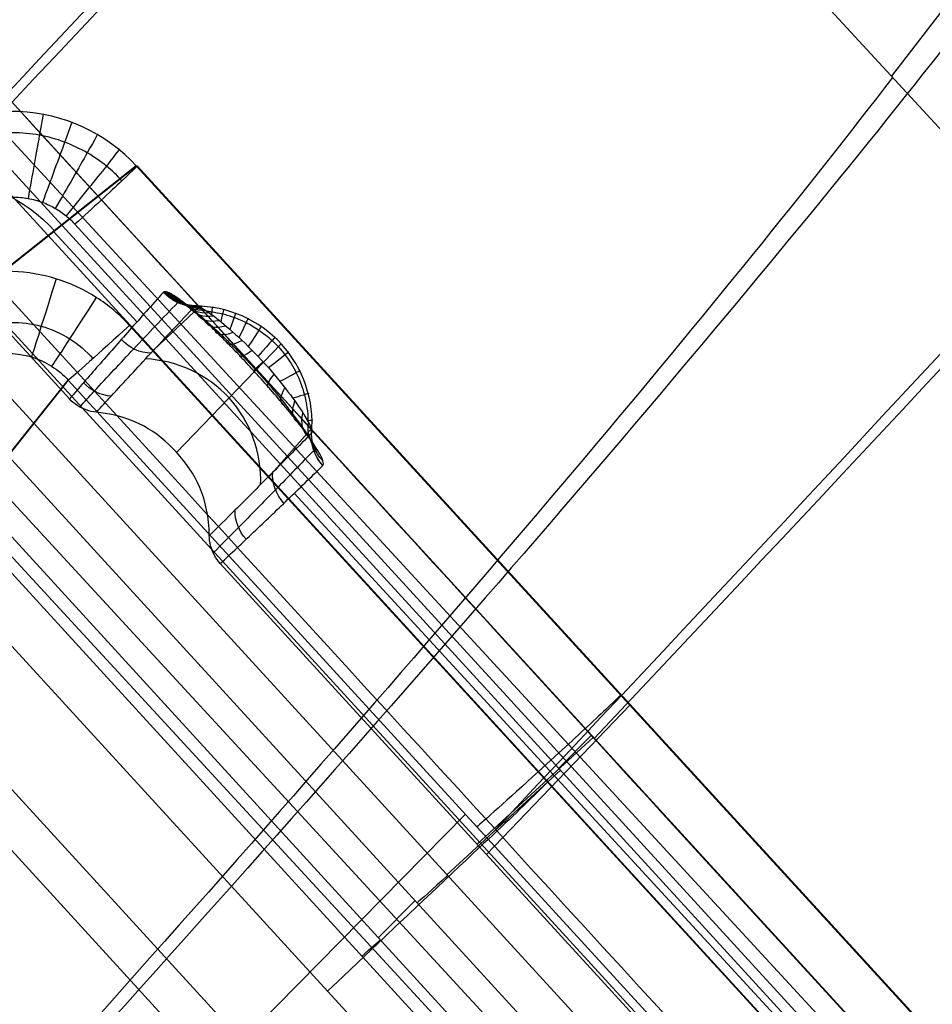
# Model space of a CAD drawing. Units: millimetres. Extents: x -292 to 292, y -224 to 302.
# Drawn here: x -192 to -182, y -186 to -174 of the extents above; entities that cross this region are included whole.
import ezdxf

# ---------------------------------------------------------------- set-up
doc = ezdxf.new("R2010")
doc.units = ezdxf.units.MM
doc.header["$MEASUREMENT"] = 0
doc.layers.add('Default', color=7, linetype='Continuous', true_color=0x000000)

# ---------------------------------------------------------------- blocks, each defined once
blk = doc.blocks.new('JM2-1-003')
at = {"layer": 'Default', "extrusion": (0, 0.017452, 0.999848)}
for radius, start, end in [(110.57, 1.35334, 72.43875), (109, 1.35335, 72.43923)]:
    blk.add_arc((80.209, 87.047, 426.404), radius, start, end, dxfattribs=at)
at = {"layer": 'Default', "extrusion": (2.46955e-08, 0.017452, 0.999848)}
blk.add_arc((80.209, 87.047, 416.204), 109, 1.35343, 72.43931, dxfattribs=at)
at = {"layer": 'Default', "extrusion": (3.7593e-06, 0.017455, 0.999848)}
blk.add_arc((80.192, 87.066, 436.603), 134.399, 1.36553, 72.45172, dxfattribs=at)
at = {"layer": 'Default', "extrusion": (3.69736e-06, 0.017455, 0.999848)}
blk.add_arc((80.193, 87.065, 436.603), 132.829, 1.36533, 72.45151, dxfattribs=at)
at = {"layer": 'Default', "extrusion": (5.68434e-14, 0.017452, 0.999848)}
for radius in [132.83, 134.4]:
    blk.add_arc((80.209, 87.047, 426.404), radius, 1.35335, 72.43923, dxfattribs=at)
at = {"layer": 'Default', "extrusion": (-3.77991e-06, 0.01745, 0.999848)}
blk.add_arc((80.227, 87.029, 416.205), 134.399, 1.34079, 72.42697, dxfattribs=at)
at = {"layer": 'Default', "extrusion": (-3.60785e-06, 0.01745, 0.999848)}
blk.add_arc((80.226, 87.03, 416.205), 132.829, 1.34135, 72.42753, dxfattribs=at)
at = {"layer": 'Default'}
for points, knots in [([(-191.678, -82.003, 440.603), (-191.545, -87.623, 440.701), (-190.427, -98.841, 440.897), (-186.164, -115.501, 441.187), (-179.263, -131.569, 441.468), (-169.754, -146.583, 441.73), (-157.988, -159.904, 441.962), (-144.483, -171.014, 442.156), (-132.101, -178.325, 442.284), (-123.109, -182.337, 442.354), (-117.856, -184.336, 442.389), (-114.155, -185.579, 442.411), (-110.75, -186.617, 442.429), (-106.589, -187.809, 442.449), (-99.253, -189.691, 442.482), (-92.882, -190.957, 442.504), (-88.61, -191.643, 442.516)], [-1, -1, -1, -1, -0.897414, -0.794828, -0.687059, -0.57929, -0.471521, -0.363752, -0.261166, -0.209873, -0.184227, -0.15858, -0.138758, -0.118935, -0.07929, 0, 0, 0, 0]), ([(-88.609, -191.67, 440.947), (-92.882, -190.984, 440.935), (-99.253, -189.719, 440.913), (-106.589, -187.837, 440.88), (-110.75, -186.644, 440.859), (-114.154, -185.606, 440.841), (-117.856, -184.363, 440.819), (-123.109, -182.364, 440.784), (-132.101, -178.352, 440.714), (-144.483, -171.041, 440.587), (-157.988, -159.931, 440.393), (-169.754, -146.611, 440.16), (-179.263, -131.596, 439.898), (-186.164, -115.529, 439.618), (-190.427, -98.869, 439.327), (-191.545, -87.65, 439.131), (-191.678, -82.031, 439.033)], [0, 0, 0, 0, 0.07929, 0.118935, 0.138758, 0.15858, 0.184227, 0.209873, 0.261166, 0.363752, 0.471521, 0.57929, 0.687059, 0.794828, 0.897414, 1, 1, 1, 1]), ([(-88.555, -191.333, 440.866), (-92.82, -190.649, 440.854), (-99.178, -189.386, 440.832), (-106.501, -187.507, 440.799), (-110.652, -186.317, 440.778), (-114.054, -185.28, 440.76), (-117.739, -184.042, 440.739), (-122.978, -182.049, 440.704), (-131.941, -178.049, 440.634), (-144.286, -170.761, 440.507), (-157.749, -159.685, 440.314), (-169.479, -146.405, 440.082), (-178.959, -131.437, 439.82), (-185.838, -115.419, 439.541), (-190.089, -98.81, 439.251), (-191.203, -87.626, 439.056), (-191.335, -82.024, 438.958)], [370.745938, 370.745938, 370.745938, 370.745938, 383.673713, 390.137607, 393.369554, 396.601502, 400.783012, 404.964522, 413.327542, 430.053582, 447.624709, 465.195836, 482.766963, 500.33809, 517.06413, 533.790177, 533.790177, 533.790177, 533.790177]), ([(-88.505, -191.026, 440.663), (-92.762, -190.343, 440.651), (-99.108, -189.082, 440.629), (-106.42, -187.206, 440.596), (-110.562, -186.019, 440.576), (-113.961, -184.983, 440.558), (-117.631, -183.75, 440.536), (-122.858, -181.761, 440.501), (-131.794, -177.774, 440.432), (-144.104, -170.506, 440.305), (-157.53, -159.461, 440.112), (-169.226, -146.219, 439.881), (-178.679, -131.293, 439.62), (-185.539, -115.321, 439.342), (-189.778, -98.759, 439.052), (-190.889, -87.606, 438.858), (-191.02, -82.02, 438.76)], [370.745943, 370.745943, 370.745943, 370.745943, 383.673713, 390.137607, 393.369554, 396.601502, 400.783012, 404.964522, 413.327542, 430.053582, 447.624709, 465.195836, 482.766963, 500.33809, 517.06413, 533.790164, 533.790164, 533.790164, 533.790164]), ([(-88.474, -190.837, 440.345), (-92.726, -190.154, 440.333), (-99.065, -188.895, 440.311), (-106.368, -187.021, 440.278), (-110.505, -185.836, 440.258), (-113.903, -184.799, 440.24), (-117.564, -183.57, 440.218), (-122.783, -181.584, 440.183), (-131.702, -177.604, 440.114), (-143.991, -170.349, 439.987), (-157.392, -159.324, 439.795), (-169.067, -146.106, 439.564), (-178.504, -131.206, 439.304), (-185.351, -115.262, 439.026), (-189.582, -98.73, 438.737), (-190.691, -87.597, 438.543), (-190.823, -82.021, 438.446)], [370.745949, 370.745949, 370.745949, 370.745949, 383.673713, 390.137607, 393.369554, 396.601502, 400.783012, 404.964522, 413.327542, 430.053582, 447.624709, 465.195836, 482.766963, 500.33809, 517.06413, 533.790151, 533.790151, 533.790151, 533.790151]), ([(-113.571, -184.815, 439.897), (-113.571, -184.814, 439.897), (-114.9, -184.392, 439.889), (-117.539, -183.505, 439.874), (-122.755, -181.521, 439.839), (-131.667, -177.544, 439.769), (-143.949, -170.294, 439.641), (-157.342, -159.277, 439.448), (-169.01, -146.067, 439.216), (-178.44, -131.178, 438.955), (-185.283, -115.245, 438.675), (-189.511, -98.723, 438.386), (-190.619, -87.598, 438.191), (-190.75, -82.025, 438.093)], [396.599689, 396.599689, 396.599689, 396.599689, 396.601502, 400.783012, 404.964522, 413.327542, 430.053582, 447.624709, 465.195836, 482.766963, 500.33809, 517.06413, 533.790135, 533.790135, 533.790135, 533.790135]), ([(-88.329, -189.911, 441.754), (-92.559, -189.232, 441.742), (-98.866, -187.979, 441.72), (-106.129, -186.116, 441.688), (-110.247, -184.935, 441.667), (-113.624, -183.906, 441.649), (-117.257, -182.685, 441.628), (-122.43, -180.717, 441.593), (-131.278, -176.769, 441.524), (-143.464, -169.574, 441.399), (-156.756, -158.64, 441.208), (-168.335, -145.531, 440.979), (-177.693, -130.754, 440.721), (-184.484, -114.941, 440.445), (-188.68, -98.546, 440.159), (-189.78, -87.505, 439.966), (-189.911, -81.974, 439.87)], [370.745938, 370.745938, 370.745938, 370.745938, 383.673713, 390.137607, 393.369554, 396.601502, 400.783012, 404.964522, 413.327542, 430.053582, 447.624709, 465.195836, 482.766963, 500.33809, 517.06413, 533.790171, 533.790171, 533.790171, 533.790171]), ([(-113.096, -183.318, 439.871), (-114.408, -182.9, 439.863), (-117.009, -182.027, 439.848), (-122.149, -180.072, 439.814), (-130.937, -176.15, 439.746), (-143.042, -169.003, 439.621), (-156.245, -158.142, 439.431), (-167.746, -145.12, 439.204), (-177.042, -130.442, 438.948), (-183.788, -114.735, 438.674), (-187.956, -98.449, 438.389), (-189.049, -87.481, 438.198), (-189.178, -81.988, 438.102)], [-135.234416, -135.234416, -135.234416, -135.234416, -131.112471, -126.990527, -118.746638, -102.25886, -84.938034, -67.617208, -50.296382, -32.975555, -16.487778, 0, 0, 0, 0]), ([(-190.75, -82.381, 417.715), (-190.619, -87.954, 417.812), (-189.511, -99.079, 418.006), (-185.283, -115.6, 418.293), (-178.44, -131.534, 418.57), (-169.01, -146.423, 418.828), (-157.342, -159.633, 419.058), (-143.949, -170.65, 419.249), (-131.667, -177.9, 419.374), (-122.755, -181.877, 419.443), (-117.539, -183.861, 419.477), (-114.9, -184.748, 419.493), (-113.571, -185.17, 419.5), (-113.571, -185.171, 419.5)], [-533.790135, -533.790135, -533.790135, -533.790135, -517.06413, -500.33809, -482.766963, -465.195836, -447.624709, -430.053582, -413.327542, -404.964522, -400.783012, -396.601502, -396.599689, -396.599689, -396.599689, -396.599689]), ([(-191.678, -82.419, 416.776), (-191.545, -88.039, 416.874), (-190.427, -99.257, 417.07), (-186.164, -115.917, 417.361), (-179.263, -131.985, 417.641), (-169.754, -146.999, 417.904), (-157.989, -160.32, 418.136), (-144.483, -171.43, 418.33), (-132.101, -178.741, 418.458), (-123.109, -182.753, 418.528), (-117.856, -184.752, 418.562), (-114.155, -185.995, 418.584), (-110.75, -187.033, 418.602), (-106.589, -188.225, 418.623), (-99.254, -190.107, 418.656), (-92.882, -191.373, 418.678), (-88.609, -192.059, 418.69)], [0, 0, 0, 0, 0.102586, 0.205172, 0.3129411, 0.4207103, 0.5284794, 0.6362486, 0.7388346, 0.7901275, 0.815774, 0.8414205, 0.8612431, 0.8810656, 0.9207107, 0.9999951, 0.9999951, 0.9999951, 0.9999951]), ([(-88.61, -192.087, 417.12), (-92.882, -191.401, 417.108), (-99.254, -190.135, 417.086), (-106.589, -188.253, 417.053), (-110.751, -187.06, 417.033), (-114.155, -186.022, 417.014), (-117.856, -184.779, 416.993), (-123.109, -182.78, 416.958), (-132.101, -178.768, 416.888), (-144.483, -171.457, 416.76), (-157.989, -160.347, 416.566), (-169.754, -147.026, 416.334), (-179.263, -132.012, 416.072), (-186.164, -115.945, 415.791), (-190.427, -99.284, 415.5), (-191.545, -88.066, 415.305), (-191.678, -82.446, 415.206)], [-0.9999949, -0.9999949, -0.9999949, -0.9999949, -0.9207104, -0.8810653, -0.8612428, -0.8414203, -0.8157738, -0.7901273, -0.7388343, -0.6362484, -0.5284793, -0.4207101, -0.312941, -0.2051719, -0.1025859, 0, 0, 0, 0]), ([(-88.555, -191.719, 418.759), (-92.82, -191.035, 418.747), (-99.178, -189.772, 418.725), (-106.501, -187.893, 418.692), (-110.652, -186.703, 418.671), (-114.054, -185.666, 418.653), (-117.739, -184.428, 418.632), (-122.978, -182.435, 418.597), (-131.941, -178.435, 418.527), (-144.286, -171.147, 418.4), (-157.749, -160.071, 418.206), (-169.479, -146.791, 417.975), (-178.959, -131.823, 417.713), (-185.838, -115.805, 417.434), (-190.089, -99.196, 417.144), (-191.203, -88.012, 416.949), (-191.335, -82.41, 416.851)], [370.745938, 370.745938, 370.745938, 370.745938, 383.673713, 390.137607, 393.369554, 396.601502, 400.783012, 404.964522, 413.327542, 430.053582, 447.624709, 465.195836, 482.766963, 500.33809, 517.06413, 533.790177, 533.790177, 533.790177, 533.790177]), ([(-88.505, -191.405, 418.951), (-92.762, -190.722, 418.939), (-99.108, -189.461, 418.917), (-106.42, -187.585, 418.884), (-110.562, -186.398, 418.864), (-113.961, -185.362, 418.846), (-117.631, -184.129, 418.824), (-122.858, -182.14, 418.789), (-131.794, -178.153, 418.72), (-144.104, -170.885, 418.593), (-157.53, -159.84, 418.4), (-169.226, -146.598, 418.169), (-178.679, -131.672, 417.908), (-185.539, -115.699, 417.63), (-189.778, -99.138, 417.34), (-190.889, -87.985, 417.146), (-191.02, -82.399, 417.048)], [370.745943, 370.745943, 370.745943, 370.745943, 383.673713, 390.137607, 393.369554, 396.601502, 400.783012, 404.964522, 413.327542, 430.053582, 447.624709, 465.195836, 482.766963, 500.33809, 517.06413, 533.790164, 533.790164, 533.790164, 533.790164]), ([(-88.474, -191.205, 419.262), (-92.726, -190.522, 419.25), (-99.065, -189.263, 419.228), (-106.368, -187.389, 419.196), (-110.505, -186.204, 419.175), (-113.903, -185.167, 419.157), (-117.564, -183.938, 419.135), (-122.783, -181.952, 419.101), (-131.702, -177.972, 419.031), (-143.991, -170.717, 418.905), (-157.392, -159.692, 418.712), (-169.067, -146.474, 418.481), (-178.504, -131.574, 418.221), (-185.351, -115.63, 417.943), (-189.582, -99.098, 417.654), (-190.691, -87.965, 417.46), (-190.823, -82.389, 417.363)], [370.745949, 370.745949, 370.745949, 370.745949, 383.673713, 390.137607, 393.369554, 396.601502, 400.783012, 404.964522, 413.327542, 430.053582, 447.624709, 465.195836, 482.766963, 500.33809, 517.06413, 533.790151, 533.790151, 533.790151, 533.790151]), ([(-88.329, -190.329, 417.822), (-92.559, -189.65, 417.81), (-98.866, -188.397, 417.788), (-106.129, -186.533, 417.756), (-110.247, -185.353, 417.735), (-113.624, -184.323, 417.717), (-117.257, -183.103, 417.696), (-122.43, -181.135, 417.661), (-131.278, -177.187, 417.592), (-143.464, -169.992, 417.467), (-156.756, -159.058, 417.276), (-168.335, -145.948, 417.047), (-177.693, -131.172, 416.789), (-184.484, -115.359, 416.513), (-188.68, -98.963, 416.227), (-189.78, -87.922, 416.034), (-189.911, -82.392, 415.938)], [370.745938, 370.745938, 370.745938, 370.745938, 383.673713, 390.137607, 393.369554, 396.601502, 400.783012, 404.964522, 413.327542, 430.053582, 447.624709, 465.195836, 482.766963, 500.33809, 517.06413, 533.790171, 533.790171, 533.790171, 533.790171])]:
    blk.add_open_spline(points, degree=3, knots=knots, dxfattribs=at)
for points, weights in [([(-120.005, -205.104, 442.751), (-209.847, -176.677, 442.255), (-212.072, -82.485, 440.611)], [1, 0.813678178535, 1]), ([(-212.072, -82.512, 439.041), (-209.847, -176.704, 440.685), (-120.005, -205.132, 441.182)], [1, 0.813678949201, 1]), ([(-120.005, -205.52, 418.925), (-209.847, -177.093, 418.429), (-212.072, -82.901, 416.785)], [1, 0.813678874532, 1]), ([(-212.072, -82.928, 415.215), (-209.847, -177.12, 416.859), (-120.005, -205.547, 417.355)], [1, 0.81367783472, 1])]:
    blk.add_rational_spline(points, weights, degree=2, dxfattribs=at)
blk = doc.blocks.new('JM2-1-005')
at = {"layer": 'Default'}
for p, q in [((-189.002, -167.459, 323.601), (-175.184, -182.465, 323.815)), ((-182.093, -174.963, 323.708), (-178.624, -170.444, 416.743))]:
    blk.add_line(p, q, dxfattribs=at)
at = {"layer": 'Default', "extrusion": (-0.67738, 0.735558, -0.010472)}
for centre, radius, start, end in [((3931.768, 545.557, 1.462), 3711.385, 183.451713, 188.415576), ((3929.467, 545.487, 2.392), 3706.584, 183.45277, 188.425588), ((3931.768, 545.557, 2.392), 3708.885, 183.48886, 188.421412), ((3931.79, 545.56, 1.462), 3709.837, 183.45173, 188.419444), ((3931.941, 545.575, -8.756), 3711.559, 183.451828, 188.419182), ((3931.941, 545.575, -8.756), 3709.989, 183.451828, 188.423064), ((3929.316, 545.47, 3.962), 3686.032, 183.452647, 188.475902), ((3929.49, 545.314, 2.392), 3686.196, 183.450067, 188.473646), ((3931.765, 545.557, 2.392), 3688.482, 183.451704, 188.472169), ((3931.765, 545.557, 1.462), 3687.552, 183.45171, 188.474843), ((3931.791, 545.56, 1.462), 3686.008, 183.45173, 188.478759), ((3931.941, 545.575, -8.756), 3687.728, 183.451827, 188.478469), ((3931.941, 545.575, -8.756), 3686.158, 183.451827, 188.482403), ((3931.912, 545.573, -18.938), 3687.7, 183.451813, 188.482229), ((3929.21, 545.459, -19.868), 3685.926, 183.45258, 188.484727), ((3931.932, 545.575, -18.938), 3686.15, 183.451824, 188.486149), ((3929.344, 545.305, -21.438), 3686.05, 183.450057, 188.482583), ((3931.765, 545.557, -21.438), 3688.482, 183.451704, 188.480911)]:
    blk.add_arc(centre, radius, start, end, dxfattribs=at)
at = {"layer": 'Default'}
blk.add_rational_spline([(-196.066, -175.139, 2.376), (-179.856, -157.944, 161.564), (-173.871, -150.146, 322.196)], [0.999999999551, 0.999058684782, 1], degree=2, dxfattribs=at)
for points in [[(-178.747, -190.326, 2.111), (-183.337, -185.307, 2.198), (-187.927, -180.288, 2.286), (-192.517, -175.269, 2.374)], [(-179.916, -191.403, 2.092), (-184.506, -186.384, 2.18), (-189.096, -181.365, 2.267), (-193.686, -176.346, 2.355)]]:
    blk.add_open_spline(points, degree=3, dxfattribs=at)
blk = doc.blocks.new('JM2-5-001_ASM')
at = {"layer": 'Default'}
for name in ['JM2-1-003', 'JM2-1-005']:
    blk.add_blockref(name, (0, 0), dxfattribs=at)
blk = doc.blocks.new('CHAIR_FRONT_RH_GLIDE_SUB')
at = {"layer": 'Default'}
for p, q in [((9.995, -10.009, 3.404), (9.927, 10.155, 3.404)), ((10.418, 10.157, 3), (10.486, -10.008, 3)), ((10.486, -10.008, 3), (10.418, 10.157, 3)), ((12.316, -10.049, 3), (12.247, 10.174, 3)), ((12.582, 10.199, 1.288), (12.569, -10.121, 1.71)), ((12.903, -10.217), (12.834, 10.218)), ((9.045, -9.822, 7), (8.977, 10.105, 7)), ((9.339, -9.821, 6.758), (9.271, 10.106, 6.758)), ((9.64, 10.134, 4.872), (9.627, -9.903, 5.288)), ((12.706, -8.89, -20), (12.649, 8.096, -20)), ((13.64, 8.099, -18.86), (13.696, -8.887, -18.86)), ((13.649, 8.1, -19), (13.706, -8.887, -19)), ((6.851, -6.698, 4), (6.806, 6.844, 4)), ((7.343, -6.696, 3.587), (7.298, 6.846, 3.587)), ((9.344, 6.809, -7.943), (9.339, -7.129, -7.653)), ((11.337, 6.773, -19.175), (11.385, -7.574, -19.175)), ((12.322, 6.777, -20), (12.37, -7.57, -20)), ((10.98, 4.508), (11.01, -4.508, 0)), ((12.333, -4.649, -9.333), (12.33, 4.255, -9.52)), ((13.667, -0.227, -18.86), (10.995, 0.167, 0)), ((9.961, 0.038, 3.404), (9.305, 0.108, 6.758)), ((10.452, 0.063, 3), (12.282, 0.063, 3)), ((10.995, 0), (12.869, 0)), ((12.869, -0.031), (12.282, 0.031, 3)), ((11.362, -0.601, -19.175), (7.321, -0.126, 3.587)), ((12.346, -0.397, -20), (12.678, -0.397, -20)), ((12.225, -4.974, -7.52), (13.052, -5.12, -12.912)), ((11.521, -5.831, 0), (13.457, -6.099, -12.851)), ((11.385, -7.574, -19.175), (7.343, -6.696, 3.587)), ((7.343, -6.699, 3.587), (11.385, -7.577, -19.175)), ((12.234, -7.002, -7.534), (13.054, -7.081, -12.883)), ((11.019, -7.155), (11.025, -8.827)), ((12.334, -8.856, -9.245), (12.334, -7.401, -9.276)), ((13.696, -8.887, -18.86), (11.025, -8.827)), ((13.696, -8.893, -18.86), (11.025, -8.833, 0))]:
    blk.add_line(p, q, dxfattribs=at)
at = {"layer": 'Default', "extrusion": (-0.003398, 0.999994, 0)}
for centre, radius, start, end in [((-9.011, 6.7, 0.111), 0.3, 90, 168.9384), ((-10.452, 3.5, 0.039), 0.5, 270, 348.9384)]:
    blk.add_arc(centre, radius, start, end, dxfattribs=at)
at = {"layer": 'Default', "extrusion": (-0.003328, 0.999994, 0)}
for centre, start, end in [((-12.344, -19, -0.438), 270, 349.9386), ((-12.676, -19, -0.439), 171.939, 270)]:
    blk.add_arc(centre, 1, start, end, dxfattribs=at)
at = {"layer": 'Default', "extrusion": (-0.14026, 0.014739, 0.990005)}
blk.add_arc((3.278, 11.804, -4.899), 0.5, 276.1182, 320.0623, dxfattribs=at)
at = {"layer": 'Default', "extrusion": (-0.140261, 0.015652, 0.989991)}
blk.add_arc((3.196, 11.824, -9.699), 0.5, 276.3751, 322.7038, dxfattribs=at)
at = {"layer": 'Default', "extrusion": (-0.140262, 0.016565, 0.989976)}
blk.add_arc((3.11, 11.843, -14.697), 0.5, 276.8575, 324.5404, dxfattribs=at)
at = {"layer": 'Default', "extrusion": (-0.135594, 0.278355, 0.950859)}
blk.add_arc((-9.949, 5.557, -15.658), 0.5, 333.0541, 21.2156, dxfattribs=at)
at = {"layer": 'Default', "extrusion": (-0.121179, 0.523568, 0.843322)}
blk.add_arc((-11.976, -0.668, -15.522), 0.5, 344.8276, 33.8393, dxfattribs=at)
at = {"layer": 'Default', "extrusion": (-0.100502, 0.714044, 0.692849)}
blk.add_arc((-12.618, -5.09, -14.443), 0.5, 348.781, 38.7866, dxfattribs=at)
at = {"layer": 'Default', "extrusion": (-0.662304, 0.749235, 4.99222e-13)}
blk.add_arc((-5.394, -13, -12.574), 1, 174.4886, 199.4546, dxfattribs=at)
at = {"layer": 'Default', "extrusion": (-0.076327, 0.851407, 0.518923)}
blk.add_arc((-12.954, -8.484, -12.725), 0.5, 350.567, 41.8464, dxfattribs=at)
at = {"layer": 'Default', "extrusion": (-0.471177, 0.882039, 1.45665e-13)}
blk.add_arc((-8.165, -13, -11.076), 1, 173.0599, 216.4157, dxfattribs=at)
at = {"layer": 'Default', "extrusion": (-0.05083, 0.940199, 0.336812)}
blk.add_arc((-13.179, -11.05, -10.622), 0.5, 351.4363, 44.0443, dxfattribs=at)
at = {"layer": 'Default', "extrusion": (-0.281589, 0.959535, -7.04428e-13)}
blk.add_arc((-10.259, -13, -9.263), 1, 172.1308, 222.9802, dxfattribs=at)
at = {"layer": 'Default', "extrusion": (-0.026299, 0.986355, 0.16252)}
blk.add_arc((-13.35, -12.86, -8.394), 0.5, 351.8342, 45.3657, dxfattribs=at)
at = {"layer": 'Default', "extrusion": (-0.095129, 0.995465, -1.0475e-13)}
blk.add_arc((-11.832, -13, -7.229), 1, 171.5913, 225.4953, dxfattribs=at)
at = {"layer": 'Default', "extrusion": (-0.003172, 0.999994, -0.001096)}
blk.add_arc((-13.495, -14.082, -6.129), 0.5, 351.931, 45.7667, dxfattribs=at)
at = {"layer": 'Default', "extrusion": (0.018552, 0.987865, -0.154203)}
blk.add_arc((-13.629, -14.827, -3.855), 0.5, 351.841, 45.4071, dxfattribs=at)
at = {"layer": 'Default', "extrusion": (0.081517, 0.996672, -7.05345e-14)}
blk.add_arc((-12.925, -13, -5.095), 1, 171.3729, 225.5477, dxfattribs=at)
at = {"layer": 'Default', "extrusion": (0.2298, 0.973238, 1.4801e-13)}
blk.add_arc((-13.546, -13, -3.159), 1, 171.4084, 223.8719, dxfattribs=at)
at = {"layer": 'Default', "extrusion": (0.038502, 0.95494, -0.29429)}
blk.add_arc((-13.759, -15.157, -1.637), 0.5, 351.5641, 44.4444, dxfattribs=at)
at = {"layer": 'Default', "extrusion": (0.35392, 0.935276, -6.84092e-13)}
blk.add_arc((-13.845, -13, -1.43), 1, 171.6028, 220.9794, dxfattribs=at)
at = {"layer": 'Default', "extrusion": (0.056562, 0.905458, -0.420649)}
blk.add_arc((-13.891, -15.124, 0.498), 0.5, 351.1068, 43.1461, dxfattribs=at)
at = {"layer": 'Default', "extrusion": (0.458972, 0.888451, -6.54019e-13)}
blk.add_arc((-13.92, -13, 0.123), 1, 171.8995, 216.7761, dxfattribs=at)
at = {"layer": 'Default', "extrusion": (0.07261, 0.843309, -0.532501)}
blk.add_arc((-14.028, -14.775, 2.512), 0.5, 350.4639, 41.6759, dxfattribs=at)
at = {"layer": 'Default', "extrusion": (-0.140265, 0.026833, 0.98975)}
blk.add_arc((4.863, 12.534, -3.695), 0.5, 237.573, 280.9127, dxfattribs=at)
at = {"layer": 'Default', "extrusion": (0.086779, 0.771039, -0.630847)}
blk.add_arc((-14.176, -14.141, 4.402), 0.5, 349.5874, 40.0638, dxfattribs=at)
at = {"layer": 'Default', "extrusion": (0.549586, 0.835437, 3.24902e-13)}
blk.add_arc((-13.833, -13, 1.539), 1, 172.2684, 211.1891, dxfattribs=at)
at = {"layer": 'Default', "extrusion": (-0.140265, 0.025824, 0.989777)}
blk.add_arc((4.955, 12.501, -8.951), 0.5, 234.6919, 280.602, dxfattribs=at)
at = {"layer": 'Default', "extrusion": (-0.117517, -0.526312, 0.842131)}
blk.add_arc((14.702, -10.805, -9.053), 0.5, 146.1326, 195.0723, dxfattribs=at)
at = {"layer": 'Default', "extrusion": (-0.109254, -0.608848, 0.785727)}
blk.add_arc((14.513, -12.123, -7.699), 0.5, 143.7592, 193.1025, dxfattribs=at)
at = {"layer": 'Default', "extrusion": (-0.099028, -0.691593, 0.715467)}
blk.add_arc((14.337, -13.245, -6.143), 0.5, 141.7262, 191.5791, dxfattribs=at)
at = {"layer": 'Default', "extrusion": (0.629508, 0.776994, 4.86912e-13)}
blk.add_arc((-13.615, -13, 2.862), 1, 172.7013, 203.5563, dxfattribs=at)
at = {"layer": 'Default', "extrusion": (-0.138362, -0.141211, 0.980263)}
blk.add_arc((14.784, 1.361, -13.55), 0.5, 177.3078, 225.1776, dxfattribs=at)
at = {"layer": 'Default', "extrusion": (-0.136163, -0.217444, 0.966529)}
blk.add_arc((15.302, -2.612, -12.859), 0.5, 165.1241, 213.1312, dxfattribs=at)
at = {"layer": 'Default', "extrusion": (-0.133141, -0.292496, 0.946953)}
blk.add_arc((15.272, -5.397, -12.09), 0.5, 157.6953, 205.8693, dxfattribs=at)
at = {"layer": 'Default', "extrusion": (-0.129172, -0.368243, 0.920712)}
blk.add_arc((15.102, -7.533, -11.219), 0.5, 152.6828, 201.0591, dxfattribs=at)
at = {"layer": 'Default', "extrusion": (-0.124054, -0.445982, 0.886403)}
blk.add_arc((14.902, -9.292, -10.217), 0.5, 149.0096, 197.6338, dxfattribs=at)
at = {"layer": 'Default', "extrusion": (0.701577, 0.712594, -2.00281e-14)}
blk.add_arc((-13.276, -13, 4.129), 1, 173.1927, 190.9614, dxfattribs=at)
at = {"layer": 'Default', "extrusion": (-0.139763, -0.061388, 0.98828)}
blk.add_arc((12.229, 7.135, -14.181), 0.5, 198.965, 246.7244, dxfattribs=at)
at = {"layer": 'Default', "extrusion": (-0.140265, 0.024748, 0.989805)}
blk.add_arc((5.059, 12.467, -14.757), 0.5, 276.8587, 280.5722, dxfattribs=at)
at = {"layer": 'Default', "extrusion": (-0.003328, 0.999994, 1.95175e-10)}
blk.add_arc((-12.344, -19, -7.612), 1, 270, 349.9386, dxfattribs=at)
at = {"layer": 'Default', "extrusion": (0.256244, 0.966612, -9.4343e-13)}
blk.add_arc((-13.964, -19, -4.659), 1, 269.9886, 349.7121, dxfattribs=at)
at = {"layer": 'Default', "extrusion": (0.502378, 0.864648, -8.52865e-13)}
blk.add_arc((-14.768, -19, -1.327), 1, 269.986, 350.1906, dxfattribs=at)
at = {"layer": 'Default', "extrusion": (-0.140237, 0.003158, 0.990113)}
blk.add_arc((8.627, 9.11, -11.027), 2, 1.3029, 91.4661, dxfattribs=at)
at = {"layer": 'Default', "extrusion": (-0.003328, 0.999994, -2.46195e-09)}
blk.add_arc((-12.676, -19, -8.932), 1, 171.939, 270, dxfattribs=at)
at = {"layer": 'Default', "extrusion": (0.142212, 0.989836, 3.42927e-13)}
blk.add_arc((-13.852, -19, -7.137), 1, 171.9941, 270, dxfattribs=at)
at = {"layer": 'Default', "extrusion": (0.296117, 0.955152, 6.18941e-13)}
blk.add_arc((-14.814, -19, -5.025), 1, 172.2424, 270, dxfattribs=at)
at = {"layer": 'Default', "extrusion": (0.452681, 0.891673, -1.67452e-13)}
blk.add_arc((-15.463, -19, -2.627), 1, 172.7209, 270, dxfattribs=at)
at = {"layer": 'Default', "extrusion": (0.602749, 0.797931, -1.44807e-13)}
blk.add_arc((-15.699, -19, -0.037), 1, 173.4435, 270, dxfattribs=at)
at = {"layer": 'Default'}
for points in [[(11.01, -4.508, 0), (11.011, -4.549, 0), (11.021, -4.63, 0), (11.066, -4.744, 0), (11.112, -4.81, 0), (11.14, -4.841, 0)], [(11.01, -4.508, 0), (11.205, -4.527, -1.371), (11.599, -4.567, -4.157), (12.208, -4.633, -8.453), (12.63, -4.681, -11.432), (12.845, -4.706, -12.947)], [(12.845, -4.706, -12.947), (12.859, -4.708, -13.046), (12.886, -4.736, -13.237), (12.928, -4.868, -13.53), (12.96, -5.054, -13.755), (12.987, -5.286, -13.934), (13.005, -5.558, -14.062), (13.016, -5.838, -14.132), (13.02, -6.106, -14.152), (13.018, -6.356, -14.131), (13.011, -6.582, -14.077), (13.001, -6.773, -14.003), (12.989, -6.931, -13.916), (12.976, -7.063, -13.82), (12.962, -7.172, -13.719), (12.948, -7.259, -13.618), (12.935, -7.326, -13.52), (12.922, -7.378, -13.427), (12.909, -7.418, -13.338), (12.897, -7.448, -13.253), (12.885, -7.471, -13.169), (12.873, -7.486, -13.084), (12.861, -7.495, -12.997), (12.852, -7.497, -12.933), (12.848, -7.496, -12.901)], [(11.147, -6.821, 0), (11.118, -6.853, 0), (11.072, -6.922, 0), (11.029, -7.037, 0), (11.019, -7.115, 0), (11.019, -7.155)], [(12.848, -7.496, -12.901), (12.62, -7.456, -11.298), (12.182, -7.376, -8.207), (11.583, -7.264, -3.976), (11.203, -7.191, -1.295), (11.019, -7.155)], [(12.37, -7.57, -20), (12.37, -7.745, -20), (12.327, -8.083, -20), (12.122, -8.581, -20), (11.8, -8.995, -20), (11.381, -9.315, -20), (10.885, -9.518, -20), (10.534, -9.565, -20), (10.352, -9.565, -20)]]:
    blk.add_open_spline(points, degree=3, dxfattribs=at)
for points, knots in [([(12.887, -4.911, -12.938), (12.651, -4.877, -11.29), (12.188, -4.811, -8.061), (11.571, -4.728, -3.748), (11.189, -4.679, -1.083), (11.035, -4.659, 0)], [0.26957, 0.26957, 0.26957, 0.26957, 5.263359, 10.059889, 13.342208, 13.342208, 13.342208, 13.342208]), ([(12.845, -4.706, -12.947), (12.845, -4.775, -12.946), (12.86, -4.846, -12.943), (12.917, -4.976, -12.932), (12.959, -5.034, -12.926), (13.008, -5.079, -12.918)], [0, 0, 0, 0, 0.2080085, 0.2080085, 0.4160169, 0.4160169, 0.4160169, 0.4160169]), ([(11.14, -4.841, 0), (11.436, -5.17, 0), (11.607, -5.83, 0), (11.441, -6.491, 0), (11.147, -6.821, 0)], [0.0000002, 0.0000002, 0.0000002, 0.0000002, 0.5, 0.9999995, 0.9999995, 0.9999995, 0.9999995]), ([(13.008, -5.079, -12.918), (12.77, -5.047, -11.271), (12.302, -4.985, -8.042), (11.679, -4.906, -3.736), (11.295, -4.86, -1.077), (11.14, -4.841, 0)], [0.26957, 0.26957, 0.26957, 0.26957, 5.263359, 10.059889, 13.325247, 13.325247, 13.325247, 13.325247]), ([(12.88, -7.316, -12.901), (12.884, -7.316, -12.927), (12.891, -7.315, -12.979), (12.902, -7.306, -13.054), (12.913, -7.292, -13.126), (12.923, -7.271, -13.197), (12.934, -7.244, -13.269), (12.945, -7.208, -13.344), (12.957, -7.161, -13.422), (12.97, -7.101, -13.503), (12.983, -7.024, -13.585), (12.996, -6.928, -13.666), (13.009, -6.812, -13.742), (13.021, -6.671, -13.81), (13.032, -6.504, -13.866), (13.04, -6.312, -13.904), (13.042, -6.097, -13.918), (13.038, -5.867, -13.902), (13.026, -5.63, -13.849), (13.006, -5.399, -13.754), (12.981, -5.194, -13.611), (12.95, -5.027, -13.42), (12.914, -4.917, -13.191), (12.889, -4.888, -13.022), (12.877, -4.886, -12.94), (12.877, -4.886, -12.94)], [0, 0, 0, 0, 0.022936, 0.0444, 0.06526, 0.086314, 0.108285, 0.131859, 0.157737, 0.186573, 0.218806, 0.254605, 0.294136, 0.338147, 0.388065, 0.444319, 0.505458, 0.570901, 0.640699, 0.712516, 0.783243, 0.854388, 0.928821, 1, 1, 1, 1, 1]), ([(12.072, -4.955, -6.459), (12.337, -5.221, -6.461), (12.649, -5.966, -6.464), (12.342, -6.711, -6.462), (12.079, -6.977, -6.461)], [0.252801, 0.252801, 0.252801, 0.252801, 0.5, 0.7471637, 0.7471637, 0.7471637, 0.7471637]), ([(13.011, -7.122, -12.887), (13.039, -7.125, -13.078), (13.07, -7.049, -13.285), (13.134, -6.713, -13.597), (13.166, -6.44, -13.711), (13.167, -5.976, -13.719), (13.159, -5.815, -13.694), (13.135, -5.556, -13.609), (13.119, -5.44, -13.544), (13.072, -5.17, -13.313), (13.037, -5.084, -13.108), (13.008, -5.079, -12.918)], [0, 0, 0, 0, 0.255288, 0.255288, 0.509932, 0.509932, 0.630926, 0.630926, 0.75473, 0.75473, 1, 1, 1, 1]), ([(13.008, -5.079, -12.918), (13.29, -5.335, -12.882), (13.457, -5.708, -12.857), (13.459, -6.485, -12.845), (13.293, -6.862, -12.858), (13.011, -7.122, -12.887)], [-1, -1, -1, -1, -0.4997, -0.4997, 0, 0, 0, 0]), ([(13.078, -6.989, -13.318), (13.091, -6.974, -13.318), (13.133, -6.925, -13.318), (13.198, -6.836, -13.318), (13.27, -6.712, -13.318), (13.335, -6.568, -13.318), (13.386, -6.399, -13.318), (13.418, -6.201, -13.318), (13.416, -5.971, -13.318), (13.368, -5.721, -13.318), (13.261, -5.461, -13.318), (13.147, -5.295, -13.318), (13.075, -5.215, -13.318), (13.073, -5.213, -13.318)], [0.2697009, 0.2697009, 0.2697009, 0.2697009, 0.2838569, 0.3151169, 0.3488206, 0.3860031, 0.4276761, 0.4746856, 0.5283711, 0.588325, 0.6547632, 0.7290403, 0.7313387, 0.7313387, 0.7313387, 0.7313387]), ([(11.147, -6.821, 0), (11.239, -6.837, -0.643), (11.583, -6.895, -3.021), (12.204, -6.997, -7.317), (12.733, -7.079, -10.97), (13.011, -7.122, -12.887)], [0.279508, 0.279508, 0.279508, 0.279508, 2.228591, 7.492071, 13.305218, 13.305218, 13.305218, 13.305218]), ([(11.042, -7.003, 0), (11.135, -7.019, -0.646), (11.476, -7.074, -3.028), (12.091, -7.172, -7.328), (12.615, -7.251, -10.982), (12.89, -7.291, -12.9)], [0.270174, 0.270174, 0.270174, 0.270174, 2.228591, 7.492071, 13.305218, 13.305218, 13.305218, 13.305218]), ([(10.352, -8.872, -19.721), (10.47, -8.883, -19.731), (10.711, -8.874, -19.751), (11.059, -8.764, -19.776), (11.367, -8.561, -19.795), (11.606, -8.279, -19.807), (11.755, -7.939, -19.812), (11.784, -7.693, -19.811), (11.781, -7.572, -19.809)], [0, 0, 0, 0, 0.1697194, 0.3378506, 0.5040199, 0.6697242, 0.8364413, 1, 1, 1, 1]), ([(10.352, -8.566, -19.039), (10.443, -8.566, -19.054), (10.626, -8.544, -19.083), (10.88, -8.445, -19.122), (11.096, -8.286, -19.152), (11.262, -8.077, -19.172), (11.364, -7.834, -19.181), (11.386, -7.66, -19.178), (11.385, -7.574, -19.175)], [0, 0, 0, 0, 0.169719, 0.337851, 0.50402, 0.669724, 0.836441, 1, 1, 1, 1]), ([(13.696, -8.887, -18.86), (13.698, -9.415, -18.859), (13.481, -9.937, -18.873), (12.738, -10.679, -18.924), (12.218, -10.893, -18.96), (11.696, -10.893, -18.997)], [0, 0, 0, 0, 0.500185, 0.500185, 1, 1, 1, 1]), ([(13.461, -8.888, -19.656), (13.461, -8.972, -19.656), (13.449, -9.15, -19.656), (13.388, -9.419, -19.656), (13.277, -9.693, -19.656), (13.114, -9.955, -19.656), (12.902, -10.188, -19.656), (12.651, -10.38, -19.656), (12.369, -10.526, -19.656), (12.049, -10.624, -19.656), (11.818, -10.648, -19.656), (11.696, -10.648, -19.656)], [0, 0, 0, 0, 0.0917015, 0.1909557, 0.2974686, 0.4093947, 0.5235649, 0.6374239, 0.7498789, 0.8674935, 1, 1, 1, 1]), ([(11.696, -9.893, -20), (11.766, -9.893, -20), (11.899, -9.879, -20), (12.083, -9.823, -20), (12.244, -9.739, -20), (12.388, -9.629, -20), (12.508, -9.496, -20), (12.602, -9.347, -20), (12.665, -9.192, -20), (12.699, -9.039, -20), (12.706, -8.938, -20), (12.706, -8.89, -20)], [-1, -1, -1, -1, -0.867493, -0.749879, -0.637424, -0.523565, -0.409395, -0.297469, -0.190956, -0.091701, 0, 0, 0, 0])]:
    blk.add_open_spline(points, degree=3, knots=knots, dxfattribs=at)
blk.add_rational_spline([(12.848, -7.496, -12.901), (12.848, -7.351, -12.904), (12.906, -7.219, -12.899), (13.011, -7.122, -12.887)], [1.03357298302, 0.981963551401, 0.98985583498, 1.05724983376], degree=3, dxfattribs=at)
blk = doc.blocks.new('CHAIR_FRONT_RH_GLIDE_OM')
at = {"layer": 'Default'}
for p, q in [((9.995, -10.009, 3.404), (9.927, 10.155, 3.404)), ((10.418, 10.157, 3), (10.486, -10.008, 3)), ((10.486, -10.008, 3), (10.418, 10.157, 3)), ((12.112, -10.047, 3), (12.044, 10.173, 3)), ((9.045, -9.822, 7), (8.977, 10.105, 7)), ((9.339, -9.821, 6.758), (9.271, 10.106, 6.758)), ((9.64, 10.134, 4.872), (9.627, -9.903, 5.288)), ((10.913, 8.489, 7.762), (10.97, -8.194, 7.762)), ((8.429, -6.988, 9), (8.38, 7.381, 9)), ((9.961, 0.038, 3.404), (9.305, 0.108, 6.758)), ((10.452, 0.063, 3), (12.078, 0.063, 3))]:
    blk.add_line(p, q, dxfattribs=at)
at = {"layer": 'Default', "extrusion": (-0.003398, 0.999994, 0)}
for centre, radius, start, end in [((-9.011, 6.7, 0.111), 0.3, 90, 168.9384), ((-10.452, 3.5, 0.039), 0.5, 270, 348.9384)]:
    blk.add_arc(centre, radius, start, end, dxfattribs=at)
at = {"layer": 'Default'}
for points in [[(12.078, 0.063, 3), (11.178, 0.157, 7.603), (11.219, 0.148, 9), (8.405, 0.197, 9)], [(8.429, -6.988, 9), (11.247, -8.207, 9), (11.206, -8.002, 7.603), (12.112, -10.047, 3)]]:
    blk.add_open_spline(points, degree=3, dxfattribs=at)
blk = doc.blocks.new('CHAIR_FRONT_RH_GLIDE_OM_ASSY_ASM')
at = {"layer": 'Default'}
for name in ['CHAIR_FRONT_RH_GLIDE_SUB', 'CHAIR_FRONT_RH_GLIDE_OM']:
    blk.add_blockref(name, (0, 0), dxfattribs=at)
blk = doc.blocks.new('CHAIR_SEAT_PLYWOOD')
at = {"layer": 'Default'}
for points, knots in [([(-204.875, 196.075, 441.686), (-205.056, 191.792, 441.755), (-205.614, 178.589, 441.973), (-206.531, 156.866, 442.346), (-207.628, 130.818, 442.793), (-208.528, 109.387, 443.158), (-209.252, 92.172, 443.451), (-209.979, 74.936, 443.746), (-210.891, 53.374, 444.122), (-211.992, 27.512, 444.579), (-213.022, 3.457, 445.007), (-213.871, -16.272, 445.363), (-214.481, -30.443, 445.61), (-214.861, -39.324, 445.756), (-215.122, -45.412, 445.853), (-215.285, -49.264, 445.913), (-215.416, -52.297, 445.959), (-215.509, -54.54, 445.994), (-215.589, -56.77, 446.027), (-215.694, -60.186, 446.079), (-215.813, -65.564, 446.159), (-215.86, -72.233, 446.258), (-215.812, -77.943, 446.342), (-215.748, -81.38, 446.393), (-215.712, -82.935, 446.417), (-215.695, -83.646, 446.427), (-215.684, -84.055, 446.433), (-215.666, -84.682, 446.442), (-215.641, -85.417, 446.453), (-215.611, -86.153, 446.464), (-215.526, -88.035, 446.492), (-215.173, -93.602, 446.576), (-214.264, -100.886, 446.686), (-213.036, -107.342, 446.785), (-212.287, -110.727, 446.837), (-211.542, -113.835, 446.885), (-210.571, -117.455, 446.942), (-209.498, -120.992, 446.999), (-208.665, -123.523, 447.042), (-208.013, -125.41, 447.075), (-207.125, -127.874, 447.119), (-205.889, -131.072, 447.178), (-204.291, -134.865, 447.25), (-202.576, -138.615, 447.322), (-201.051, -141.702, 447.382), (-199.776, -144.14, 447.428), (-198.806, -145.927, 447.462), (-197.914, -147.515, 447.491), (-197.12, -148.887, 447.515), (-196.425, -150.061, 447.536), (-195.173, -152.127, 447.573), (-193.641, -154.533, 447.614), (-191.975, -157, 447.655), (-190.815, -158.658, 447.682), (-189.598, -160.355, 447.709), (-188.351, -162.032, 447.735), (-186.941, -163.864, 447.762), (-185.589, -165.566, 447.787), (-183.948, -167.559, 447.814), (-182.258, -169.528, 447.841), (-180.528, -171.465, 447.869), (-178.326, -173.842, 447.904), (-175.497, -176.731, 447.951), (-172.568, -179.51, 448.003), (-170.461, -181.401, 448.042), (-168.941, -182.727, 448.071), (-167.402, -184.031, 448.101), (-165.542, -185.558, 448.138), (-163.58, -187.116, 448.178), (-161.869, -188.429, 448.211), (-160.424, -189.507, 448.237), (-159.511, -190.175, 448.252), (-158.778, -190.703, 448.264), (-158.047, -191.225, 448.275), (-157.127, -191.87, 448.288), (-155.797, -192.783, 448.307), (-154.073, -193.935, 448.328), (-151.527, -195.568, 448.357), (-148.232, -197.564, 448.388), (-144.326, -199.751, 448.417), (-140.757, -201.583, 448.439), (-138.109, -202.847, 448.454), (-136.411, -203.623, 448.463), (-134.765, -204.356, 448.472), (-132.134, -205.48, 448.486), (-128.765, -206.815, 448.504), (-125.581, -207.967, 448.52), (-123.54, -208.658, 448.53), (-122.39, -209.034, 448.536), (-121.842, -209.209, 448.538), (-121.571, -209.296, 448.54)], [-0.002163, -0.002163, -0.002163, -0.002163, 12.860121, 39.649755, 65.235128, 91.084559, 104.008713, 116.932279, 142.849029, 168.761355, 194.602328, 215.091198, 228.015583, 237.156683, 241.76272, 246.296807, 248.723523, 250.870151, 253.018094, 255.404741, 261.105539, 269.123133, 275.374513, 278.20311, 279.420136, 280.028724, 280.332075, 280.644081, 281.90038, 282.526217, 282.839147, 287.520565, 299.16165, 304.714281, 307.118883, 309.502058, 314.248472, 318.295537, 320.527657, 322.198874, 324.250808, 328.342684, 332.425475, 336.527916, 340.64052, 342.69656, 344.734044, 346.705139, 348.12803, 349.460947, 350.77554, 355.332224, 357.966824, 359.651261, 361.368093, 364.193865, 365.884618, 368.261702, 370.673924, 373.584906, 376.002411, 378.417885, 383.250327, 388.06177, 390.459822, 391.696623, 394.078514, 396.477845, 398.882565, 401.559226, 402.912624, 404.263989, 404.934299, 405.604452, 406.944483, 408.284409, 410.415155, 413.127201, 417.306485, 421.899391, 426.474645, 429.267791, 430.645533, 432.044729, 434.643012, 439.179373, 442.851986, 444.743971, 445.60787, 446.459388, 446.459388, 446.459388, 446.459388]), ([(-204.172, 196.05, 441.984), (-207.313, 121.719, 443.178), (-210.428, 47.39, 444.555), (-214.023, -36.238, 446), (-214.46, -45.527, 446.148), (-215.164, -64.123, 446.431), (-215.228, -73.429, 446.567), (-214.794, -92.037, 446.843), (-213.709, -101.324, 446.982), (-209.552, -119.466, 447.262), (-206.528, -128.316, 447.413), (-194.852, -153.673, 447.905), (-183.537, -168.972, 448.074), (-162.566, -187.386, 448.458), (-154.985, -192.87, 448.611), (-138.818, -202.099, 448.746), (-130.228, -205.808, 448.779), (-121.357, -208.62, 448.819)], [0, 0, 0, 0, 0.5, 0.5, 0.5625, 0.5625, 0.625, 0.625, 0.6875, 0.6875, 0.75, 0.75, 0.875, 0.875, 0.9375, 0.9375, 1, 1, 1, 1]), ([(-215.952, -59.083, 445.354), (-216.18, -67.103, 445.474), (-216.196, -75.126, 445.592), (-215.808, -91.164, 445.83), (-214.96, -99.159, 445.951), (-210.229, -122.746, 446.314), (-204.281, -137.877, 446.616), (-187.46, -165.222, 447.091), (-176.609, -177.296, 447.222), (-157.658, -192.138, 447.596), (-150.912, -196.578, 447.669), (-136.724, -204.085, 447.761), (-129.305, -207.162, 447.799), (-121.66, -209.588, 447.836)], [-1, -1, -1, -1, -0.875, -0.875, -0.75, -0.75, -0.5, -0.5, -0.25, -0.25, -0.125, -0.125, 0, 0, 0, 0]), ([(-215.952, -59.113, 443.353), (-215.973, -59.874, 443.365), (-216.013, -61.398, 443.388), (-216.06, -63.683, 443.422), (-216.097, -65.969, 443.456), (-216.13, -69.017, 443.501), (-216.143, -72.828, 443.558), (-216.121, -76.256, 443.608), (-216.092, -78.542, 443.642), (-216.074, -79.683, 443.659), (-216.054, -80.824, 443.676), (-216.035, -81.776, 443.69), (-216.018, -82.54, 443.702), (-216.005, -83.114, 443.71), (-215.991, -83.688, 443.719), (-215.975, -84.268, 443.727), (-215.957, -84.855, 443.736), (-215.937, -85.449, 443.745), (-215.913, -86.042, 443.754), (-215.765, -89.435, 443.804), (-215.394, -94.118, 443.875), (-214.623, -100.064, 443.965), (-214.018, -103.769, 444.021), (-213.458, -106.726, 444.067), (-213, -108.943, 444.101), (-212.506, -111.152, 444.135), (-211.974, -113.353, 444.169), (-211.405, -115.545, 444.203), (-210.8, -117.729, 444.238), (-210.159, -119.9, 444.273), (-209.594, -121.7, 444.303), (-209.125, -123.133, 444.327), (-208.645, -124.56, 444.351), (-208.021, -126.339, 444.383), (-207.237, -128.463, 444.421), (-206.417, -130.575, 444.46), (-205.563, -132.672, 444.499), (-204.675, -134.75, 444.539), (-203.753, -136.814, 444.579), (-202.795, -138.867, 444.618), (-201.803, -140.904, 444.657), (-200.777, -142.925, 444.696), (-199.717, -144.929, 444.734), (-198.897, -146.419, 444.761), (-198.339, -147.407, 444.779), (-197.965, -148.063, 444.791), (-197.304, -149.207, 444.812), (-196.34, -150.827, 444.841), (-195.152, -152.75, 444.874), (-194.135, -154.336, 444.901), (-193.304, -155.596, 444.922), (-192.671, -156.538, 444.938), (-192.031, -157.475, 444.953), (-191.383, -158.406, 444.968), (-190.726, -159.333, 444.983), (-189.841, -160.561, 445.003), (-188.941, -161.777, 445.022), (-188.025, -162.982, 445.04), (-187.333, -163.878, 445.054), (-186.635, -164.766, 445.066), (-185.929, -165.649, 445.079), (-185.215, -166.526, 445.091), (-184.494, -167.397, 445.103), (-183.765, -168.263, 445.115), (-182.783, -169.409, 445.131), (-181.539, -170.825, 445.151), (-180.019, -172.498, 445.175), (-178.472, -174.144, 445.2), (-176.895, -175.766, 445.226), (-175.292, -177.361, 445.254), (-173.663, -178.927, 445.283), (-172.008, -180.465, 445.313), (-170.606, -181.724, 445.339), (-169.47, -182.718, 445.361), (-168.611, -183.457, 445.378), (-167.746, -184.188, 445.395), (-166.875, -184.914, 445.413), (-165.996, -185.634, 445.431), (-165.111, -186.347, 445.449), (-164.22, -187.053, 445.467), (-163.325, -187.751, 445.484), (-162.425, -188.441, 445.501), (-161.522, -189.123, 445.518), (-160.614, -189.798, 445.534), (-159.702, -190.464, 445.549), (-158.788, -191.12, 445.563), (-157.871, -191.767, 445.577), (-156.949, -192.406, 445.59), (-155.078, -193.679, 445.615), (-152.223, -195.535, 445.647), (-148.332, -197.882, 445.683), (-144.364, -200.093, 445.712), (-141.007, -201.814, 445.732), (-138.306, -203.112, 445.747), (-136.287, -204.04, 445.759), (-134.253, -204.936, 445.77), (-131.508, -206.09, 445.785), (-128.731, -207.179, 445.8), (-125.924, -208.199, 445.815), (-124.334, -208.747, 445.823), (-123.269, -209.103, 445.828), (-122.734, -209.278, 445.831), (-122.198, -209.452, 445.833), (-121.841, -209.566, 445.835), (-121.662, -209.623, 445.836)], [1.923405, 1.923405, 1.923405, 1.923405, 4.208791, 6.494177, 8.779562, 11.064948, 15.637027, 20.209105, 21.350293, 22.491481, 23.632669, 24.773857, 25.348068, 25.922279, 26.496491, 27.070702, 27.664374, 28.258046, 28.851719, 29.445391, 38.444813, 42.944524, 47.444235, 49.708446, 51.972656, 54.237015, 56.49745, 58.764136, 61.031242, 63.296316, 65.56139, 66.691642, 67.821894, 70.082398, 72.35074, 74.619081, 76.882765, 79.146449, 81.410132, 83.673816, 85.94218, 88.210544, 90.478908, 92.747272, 93.313575, 93.879878, 95.012484, 97.273191, 99.531462, 101.789733, 102.924025, 104.058318, 105.19261, 106.326903, 107.461879, 108.596855, 110.866807, 111.999188, 113.131568, 114.259268, 115.386968, 116.518331, 117.649694, 118.781057, 119.91242, 122.176423, 124.440425, 126.704428, 128.968431, 131.232703, 133.496975, 135.761247, 138.025519, 139.159993, 140.294468, 141.428943, 142.563418, 143.700495, 144.837573, 145.97465, 147.111728, 148.242197, 149.372665, 150.503134, 151.633603, 152.75399, 153.874377, 154.994763, 156.11515, 160.656106, 165.197062, 169.738018, 174.278974, 176.504433, 178.729892, 180.955352, 183.180811, 187.666022, 189.908628, 192.151234, 192.714143, 193.277052, 193.839962, 194.402871, 194.402871, 194.402871, 194.402871]), ([(-121.663, -209.658, 443.837), (-135.121, -205.371, 443.772), (-147.927, -198.961, 443.735), (-170.891, -182.478, 443.373), (-181.086, -172.446, 443.189), (-197.878, -149.707, 442.833), (-204.48, -137.018, 442.565), (-211.227, -116.921, 442.22), (-212.951, -110.046, 442.118), (-215.309, -96.111, 441.904), (-215.88, -89.01, 441.797), (-216.031, -81.995, 441.693)], [0, 0, 0, 0, 0.25, 0.25, 0.5, 0.5, 0.75, 0.75, 0.875, 0.875, 1, 1, 1, 1]), ([(-215.69, -81.998, 440.999), (-215.682, -82.356, 441.004), (-215.67, -82.901, 441.012), (-215.653, -83.629, 441.023), (-215.624, -84.763, 441.04), (-215.5, -88.203, 441.091), (-215.057, -94.342, 441.183), (-214.092, -101.621, 441.293), (-212.91, -107.922, 441.39), (-211.803, -112.77, 441.464), (-210.71, -116.912, 441.529), (-209.73, -120.219, 441.582), (-208.901, -122.806, 441.625), (-207.966, -125.569, 441.673), (-206.899, -128.486, 441.725), (-205.488, -132.052, 441.792), (-203.983, -135.578, 441.859), (-202.138, -139.546, 441.936), (-200.063, -143.654, 442.015), (-198.197, -147.049, 442.078), (-196.421, -150.084, 442.133), (-194.696, -152.9, 442.182), (-192.89, -155.667, 442.228), (-191.229, -158.083, 442.268), (-189.957, -159.87, 442.297), (-188.838, -161.389, 442.321), (-187.921, -162.601, 442.34), (-187.217, -163.514, 442.353), (-186.16, -164.864, 442.373), (-184.1, -167.414, 442.408), (-181.245, -170.724, 442.453), (-177.945, -174.271, 442.506), (-174.865, -177.374, 442.558), (-171.957, -180.119, 442.611), (-169.517, -182.296, 442.656), (-167.583, -183.952, 442.694), (-165.331, -185.819, 442.74), (-163.035, -187.63, 442.786), (-160.701, -189.381, 442.829), (-158.94, -190.659, 442.858), (-157.458, -191.698, 442.88), (-155.796, -192.833, 442.903), (-154.13, -193.937, 442.924), (-152.112, -195.221, 442.947), (-150.222, -196.382, 442.966), (-148.313, -197.51, 442.983), (-145.771, -198.957, 443.003), (-142.825, -200.54, 443.023), (-139.826, -202.04, 443.04), (-137.47, -203.157, 443.054), (-134.86, -204.343, 443.068), (-131.553, -205.752, 443.086), (-127.589, -207.293, 443.107), (-124.59, -208.351, 443.122), (-122.596, -209.012, 443.131), (-120.867, -209.568, 443.14), (-119.037, -210.134, 443.148), (-117.103, -210.707, 443.157), (-114.608, -211.428, 443.169), (-110.733, -212.481, 443.186), (-106.379, -213.539, 443.205), (-102.731, -214.345, 443.221), (-99.636, -214.983, 443.233), (-96.525, -215.57, 443.245), (-93.956, -216.009, 443.254), (-92.298, -216.278, 443.26), (-90.301, -216.598, 443.266), (-87.182, -217.083, 443.277), (-83.179, -217.674, 443.289), (-77.449, -218.475, 443.307), (-69.131, -219.538, 443.33), (-54.278, -221.142, 443.364), (-39.402, -222.261, 443.386), (-26.553, -222.852, 443.397), (-19.992, -223.065, 443.401), (-15.422, -223.17, 443.403), (-11.91, -223.227, 443.404), (-9.921, -223.249, 443.404), (-8.933, -223.258, 443.405)], [278.221354, 278.221354, 278.221354, 278.221354, 279.295411, 279.84952, 280.40309, 282.681866, 290.116251, 298.758958, 304.571432, 309.236349, 313.59178, 317.347891, 319.522387, 321.693764, 326.047034, 328.786408, 333.132131, 337.482098, 341.837745, 346.861864, 349.036895, 352.328688, 356.713667, 358.893653, 361.075092, 363.256597, 364.521512, 365.61004, 366.695097, 369.636992, 375.387992, 379.733151, 384.081309, 388.426479, 391.655365, 393.834305, 396.016289, 400.381832, 402.55483, 404.722257, 406.876104, 407.953037, 410.727141, 412.838715, 415.090697, 417.342482, 419.453415, 423.816239, 427.318524, 429.455332, 431.591093, 435.869482, 440.175167, 444.27364, 445.355435, 446.437598, 449.693193, 451.075182, 452.45719, 457.445777, 463.059407, 465.829403, 468.599146, 472.490373, 475.281409, 476.376013, 477.506067, 481.326569, 485.810959, 489.59853, 498.618685, 510.872686, 534.246778, 543.196359, 549.314608, 553.866724, 556.85926, 559.814103, 559.814103, 559.814103, 559.814103]), ([(-215.032, -81.989, 440.693), (-214.772, -94.063, 440.872), (-213.198, -105.675, 441.044), (-206.614, -128.866, 441.412), (-201.976, -139.54, 441.64), (-189.683, -160.015, 442.004), (-182.28, -169.286, 442.108), (-165.377, -185.583, 442.402), (-155.854, -192.627, 442.611), (-135.185, -204.035, 442.769), (-124.402, -208.095, 442.808), (-101.75, -214.23, 442.908), (-90.219, -216.076, 442.95), (-55.471, -220.782, 443.052), (-32.311, -222.381, 443.083), (-8.926, -222.605, 443.088)], [-1, -1, -1, -1, -0.874398, -0.874398, -0.748863, -0.748863, -0.624169, -0.624169, -0.499605, -0.499605, -0.37405, -0.37405, -0.249578, -0.249578, 0, 0, 0, 0])]:
    blk.add_open_spline(points, degree=3, knots=knots, dxfattribs=at)
blk = doc.blocks.new('JM2-5-000_ASM')
at = {"layer": 'Default'}
for name in ['JM2-5-001_ASM', 'CHAIR_SEAT_PLYWOOD']:
    blk.add_blockref(name, (0, 0), dxfattribs=at)
at = {"layer": 'Default', "extrusion": (5.69047e-12, 0.017452, -0.999848), "rotation": 137.3463895459988}
blk.add_blockref('CHAIR_FRONT_RH_GLIDE_OM_ASSY_ASM', (195.092, -191.446, -5.432), dxfattribs=at)

msp = doc.modelspace()

# ---------------------------------------------------------------- block references
at = {"layer": 'Default'}
msp.add_blockref('JM2-5-000_ASM', (0, 0), dxfattribs=at)

doc.saveas('drawing.dxf')
